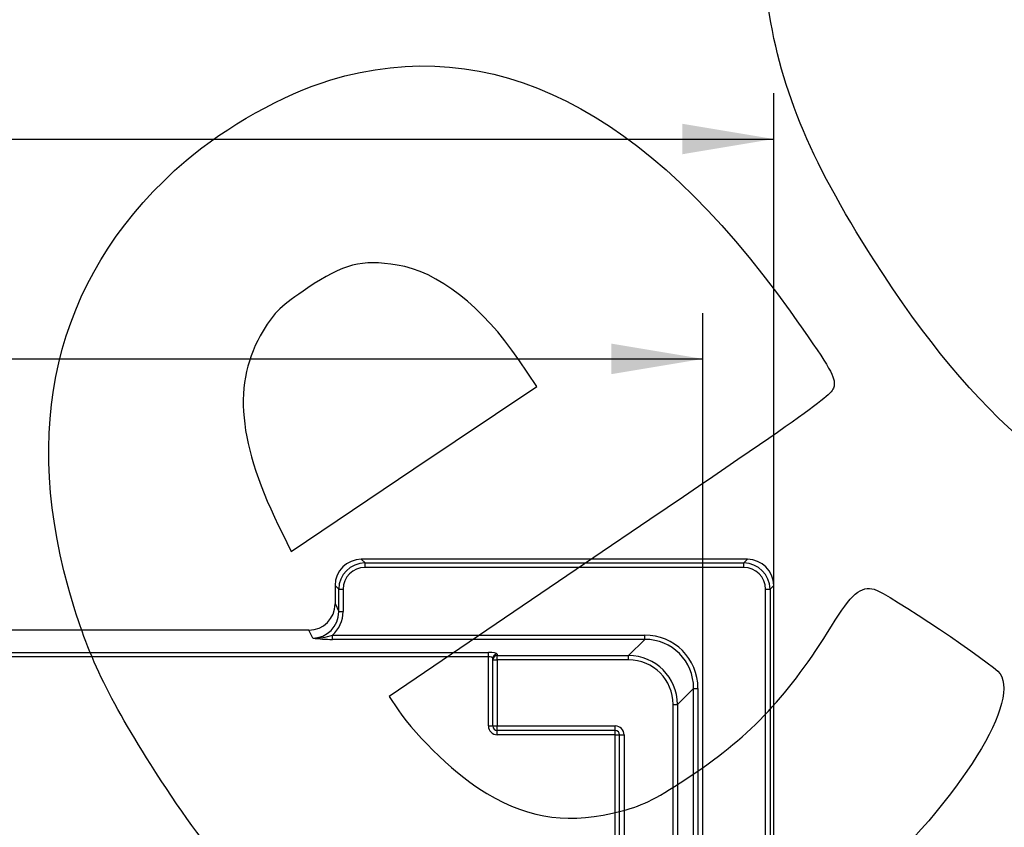
# Model space of a CAD drawing. Units: millimetres. Extents: x 0 to 291, y 0 to 204.
# Drawn here: x 153 to 187, y 99 to 126 of the extents above; entities that cross this region are included whole.
import ezdxf
from ezdxf.enums import TextEntityAlignment as Align

# ---------------------------------------------------------------- set-up
doc = ezdxf.new("R2010")
doc.units = ezdxf.units.MM
doc.layers.add('B-13DM', color=7, linetype='Continuous')
doc.layers.add('Predeterminado', color=7, linetype='Continuous')
doc.styles.add('SEACAD_Arial', font='arial.ttf')
doc.dimstyles.new('ISO', dxfattribs={"dimtxt": 3.125, "dimasz": 3.125, "dimexe": 1.5625, "dimexo": 0, "dimgap": 0.78125, "dimtad": 0, "dimlfac": 3.333333, "dimtxsty": 'SEACAD_Arial', "dimblk1": '_SE_FILLED', "dimblk2": '_SE_FILLED', "dimsah": 1, "dimcen": 1.5625, "dimadec": 1, "dimazin": 0, "dimtfac": 0.5, "dimtmove": 0, "dimatfit": 3, "dimfxl": 1, "dimarcsym": 0})

# ---------------------------------------------------------------- blocks, each defined once
blk = doc.blocks.new('SE')
at = {"layer": 'B-13DM', "color": 7, "linetype": 'Continuous'}
for p, q in [((164.874, 107.864), (164.874, 107.863)), ((178.053, 107.864), (164.874, 107.864)), ((164.874, 107.863), (165, 107.737)), ((178.053, 107.863), (164.874, 107.863)), ((165, 107.737), (177.927, 107.737)), ((165, 107.588), (165, 107.737)), ((177.927, 107.588), (165, 107.588)), ((177.927, 107.737), (178.053, 107.863)), ((177.927, 107.588), (177.927, 107.737)), ((178.053, 107.864), (178.053, 107.863)), ((163.976, 106.966), (163.977, 106.966)), ((163.976, 106.966), (163.976, 106.349)), ((163.977, 106.966), (163.977, 106.349)), ((164.103, 106.84), (163.977, 106.966)), ((178.95, 106.966), (178.824, 106.84)), ((178.95, 93.787), (178.95, 106.966)), ((178.95, 106.966), (178.95, 106.966)), ((178.95, 93.787), (178.95, 106.966)), ((164.103, 106.077), (164.103, 106.84)), ((164.103, 106.84), (164.252, 106.84)), ((164.252, 106.84), (164.252, 106.077)), ((178.674, 93.913), (178.674, 106.84)), ((178.674, 106.84), (178.824, 106.84)), ((178.824, 106.84), (178.824, 93.913)), ((163.976, 106.349), (163.977, 106.349)), ((163.977, 106.349), (164.103, 106.077)), ((164.103, 106.077), (164.252, 106.077)), ((163.088, 105.447), (113.238, 105.447)), ((163.088, 105.445), (113.238, 105.445)), ((163.088, 105.447), (163.088, 105.445)), ((163.214, 105.174), (163.088, 105.445)), ((163.889, 105.277), (174.547, 105.277)), ((163.889, 105.129), (163.889, 105.277)), ((174.547, 105.129), (174.547, 105.277)), ((174.547, 105.129), (163.889, 105.129)), ((173.995, 104.577), (174.547, 105.129)), ((107.113, 104.686), (169.213, 104.686)), ((169.213, 104.538), (107.113, 104.538)), ((169.213, 104.538), (169.213, 104.686)), ((169.213, 102.177), (169.213, 104.538)), ((169.513, 104.631), (169.513, 104.577)), ((169.513, 104.577), (173.995, 104.577)), ((169.513, 104.429), (169.513, 104.577)), ((173.995, 104.429), (173.995, 104.577)), ((169.363, 104.429), (169.363, 104.484)), ((169.363, 102.177), (169.363, 104.429)), ((169.363, 104.429), (169.513, 104.429)), ((169.513, 104.429), (169.513, 102.177)), ((173.995, 104.429), (169.513, 104.429)), ((176.215, 103.461), (175.663, 102.909)), ((176.215, 92.803), (176.215, 103.461)), ((176.215, 103.461), (176.363, 103.461)), ((176.363, 103.461), (176.363, 92.803)), ((175.516, 31.245), (175.516, 102.909)), ((175.516, 102.909), (175.663, 102.909)), ((175.663, 102.909), (175.663, 31.245)), ((169.213, 102.177), (169.363, 102.177)), ((169.363, 102.177), (169.513, 102.177)), ((169.513, 102.177), (173.541, 102.177)), ((169.513, 102.027), (169.513, 102.177)), ((173.541, 102.027), (173.541, 102.177)), ((173.541, 102.027), (169.513, 102.027)), ((169.513, 101.877), (169.513, 102.027)), ((173.541, 101.877), (169.513, 101.877)), ((173.541, 101.877), (173.541, 102.027)), ((173.541, 32.277), (173.541, 101.877)), ((173.541, 101.877), (173.691, 101.877)), ((173.691, 32.277), (173.691, 101.877)), ((173.691, 101.877), (173.841, 101.877)), ((173.841, 101.877), (173.841, 32.277))]:
    blk.add_line(p, q, dxfattribs=at)
for centre, radius, start, end in [((163.26, 107.138), 1.965, 268.6772, 288.6843), ((163.942, 111.055), 5.926, 262.9481, 269.4887), ((169.513, 102.177), 0.3, 180, 270), ((169.513, 102.177), 0.15, 180, 270), ((173.541, 101.877), 0.3, 0, 90), ((173.541, 101.877), 0.15, 0, 90)]:
    blk.add_arc(centre, radius, start, end, dxfattribs=at)
for centre, major_axis, ratio, start_param, end_param in [((164.879, 106.961), (0.639, -0.639), 0.995329, 2.359696, 3.92349), ((165.005, 106.835), (0.639, -0.639), 0.995329, 2.359696, 3.92349), ((165.005, 106.835), (0.534, -0.534), 0.993022, 2.359696, 3.92349), ((177.921, 106.835), (-0.639, -0.639), 0.995329, 2.359696, 3.92349), ((177.921, 106.835), (-0.534, -0.534), 0.993022, 2.359696, 3.92349), ((178.047, 106.961), (-0.639, -0.639), 0.995329, 2.359696, 3.92349), ((163.073, 106.364), (-0.389, 0.838), 0.974489, 2.714249, 4.270155), ((163.199, 106.093), (-0.389, 0.838), 0.974489, 2.714249, 4.270155), ((163.199, 106.093), (-0.451, 0.971), 0.980698, 3.413807, 4.270155), ((174.488, 103.402), (-1.347, -1.347), 0.968822, 2.372029, 3.911156), ((174.488, 103.402), (-1.244, -1.244), 0.963587, 2.372029, 3.911156), ((169.213, 104.631), (0.3, 0), 0.180829, 0, 1.570796), ((169.213, 104.484), (-0.15, 0), 0.361659, 3.141593, 4.712389), ((169.513, 104.484), (-0.15, 0), 0.984041, 4.712389, 6.283185), ((169.513, 104.429), (-0.15, 0), 0.984041, 4.712389, 6.283185), ((173.946, 102.859), (-1.23, -1.23), 0.974113, 2.372029, 3.911156), ((173.946, 102.859), (-1.128, -1.128), 0.968822, 2.372029, 3.911156)]:
    blk.add_ellipse(centre, major_axis=major_axis, ratio=ratio, start_param=start_param, end_param=end_param, dxfattribs=at)
blk = doc.blocks.new('DMBLK3')
at = {"layer": 'Predeterminado', "linetype": 'Continuous'}
for points in [[(100.501, 122.718), (97.376, 122.197), (100.501, 121.676)], [(175.825, 122.718), (175.825, 121.676), (178.95, 122.197)]]:
    blk.add_hatch(color=7, dxfattribs=at).paths.add_polyline_path(points)
at = {"layer": 'Predeterminado', "color": 7, "linetype": 'Continuous'}
for p, q in [((97.376, 106.966), (97.376, 123.759)), ((178.95, 106.966), (178.95, 123.759)), ((97.376, 122.197), (133.401, 122.197)), ((142.925, 122.197), (178.95, 122.197))]:
    blk.add_line(p, q, dxfattribs=at)
at = {"layer": 'Predeterminado', "color": 7, "linetype": 'Continuous', "style": 'SEACAD_Arial'}
blk.add_text('272', height=3.125, dxfattribs=at).set_placement((134.495, 123.759), align=Align.TOP_LEFT)
blk = doc.blocks.new('_SE_FILLED')
at = {"color": 0}
blk.add_line((0, 0), (-1, 0), dxfattribs=at)
blk.add_solid([(0, 0), (-1, -0.1665), (-1, 0.1665), (0, 0)], dxfattribs=at)
blk = doc.blocks.new('DMBLK11')
at = {"layer": 'Predeterminado', "linetype": 'Continuous'}
for points in [[(102.918, 115.218), (99.793, 114.697), (102.918, 114.176)], [(173.409, 115.218), (173.409, 114.176), (176.534, 114.697)]]:
    blk.add_hatch(color=7, dxfattribs=at).paths.add_polyline_path(points)
at = {"layer": 'Predeterminado', "color": 7, "linetype": 'Continuous'}
for p, q in [((99.793, 105.492), (99.793, 116.259)), ((176.534, 92.002), (176.534, 116.259)), ((99.793, 114.697), (133.401, 114.697)), ((142.925, 114.697), (176.534, 114.697))]:
    blk.add_line(p, q, dxfattribs=at)
at = {"layer": 'Predeterminado', "color": 7, "linetype": 'Continuous', "style": 'SEACAD_Arial'}
blk.add_text('256', height=3.125, dxfattribs=at).set_placement((134.495, 116.259), align=Align.TOP_LEFT)
blk = doc.blocks.new('SE880')
at = {"color": 7, "linetype": 'Continuous'}
for p, q in [((173.41, 108.329), (165.825, 103.187)), ((165.825, 103.187), (166.13, 102.733))]:
    blk.add_line(p, q, dxfattribs=at)
blk = doc.blocks.new('SE879')
blk.add_blockref('SE880', (0, 0))
blk = doc.blocks.new('SE884')
at = {"color": 7, "linetype": 'Continuous'}
for p, q in [((170.86, 113.757), (170.245, 114.668)), ((170.245, 114.668), (170.245, 114.668)), ((166.672, 110.943), (170.86, 113.757)), ((162.484, 108.128), (166.672, 110.943)), ((162.18, 108.737), (162.484, 108.128))]:
    blk.add_line(p, q, dxfattribs=at)
blk = doc.blocks.new('SE883')
blk.add_blockref('SE884', (0, 0))
blk = doc.blocks.new('SE904')
at = {"color": 7, "linetype": 'Continuous'}
for p, q in [((145.805, 101.398), (145.466, 99.908)), ((145.466, 99.908), (151.62, 90.684)), ((151.62, 90.684), (157.774, 81.459)), ((157.774, 81.459), (154.524, 79.23))]:
    blk.add_line(p, q, dxfattribs=at)
blk = doc.blocks.new('SE903')
blk.add_blockref('SE904', (0, 0))

msp = doc.modelspace()

# ---------------------------------------------------------------- linework, layer by layer
at = {"color": 7, "linetype": 'Continuous'}
for points in [[(182.3692, 118.0708), (180.1185, 121.5987), (179.1297, 124.017), (178.7229, 126.9886)], [(163.7965, 124.2025), (169.3214, 125.8779), (174.5795, 123.2407), (179.5108, 116.3211)], [(158.8954, 121.4642), (160.2444, 122.6174), (162.2325, 123.7283), (163.7965, 124.2025)], [(154.8671, 106.9208), (153.2374, 112.8027), (154.6253, 117.8136), (158.8954, 121.4642)], [(166.1027, 117.8996), (164.8613, 118.0911), (164.281, 117.9428), (163.0457, 117.1183)], [(193.2304, 108.9574), (189.3076, 109.7319), (185.8248, 112.6543), (182.3692, 118.0708)], [(170.2448, 114.668), (169.0315, 116.4649), (167.4614, 117.69), (166.1027, 117.8996)], [(163.0457, 117.1183), (162.1467, 116.5183), (161.9129, 116.2936), (161.5242, 115.656)], [(179.5108, 116.3211), (180.7915, 114.5241), (181.0316, 114.1259), (181.0144, 113.8271)], [(161.5242, 115.656), (160.446, 113.8871), (160.642, 111.8205), (162.1804, 108.7366)], [(181.0144, 113.8271), (180.9945, 113.4789), (180.8372, 113.3652), (173.4096, 108.3291)], [(157.6876, 100.8665), (156.1264, 103.3389), (155.4678, 104.7528), (154.8671, 106.9208)], [(180.924, 105.5868), (181.6014, 106.6877), (181.9228, 106.964), (182.3799, 106.8385)], [(182.3799, 106.8385), (182.8266, 106.7157), (186.4575, 104.2814), (186.6736, 103.9597)], [(176.17, 100.5112), (178.1701, 101.8467), (179.4898, 103.2557), (180.924, 105.5868)], [(186.6736, 103.9597), (187.3849, 102.9011), (185.0883, 99.3991), (181.6497, 96.2992)], [(166.1296, 102.7335), (166.7761, 101.7713), (168.1997, 100.426), (169.1598, 99.8699)], [(163.4677, 94.2484), (161.2899, 95.902), (159.6016, 97.8351), (157.6876, 100.8665)], [(173.7758, 99.2842), (174.5274, 99.4821), (174.9638, 99.7058), (176.17, 100.5112)], [(169.1598, 99.8699), (170.6911, 98.983), (172.0011, 98.8167), (173.7758, 99.2842)]]:
    msp.add_open_spline(points, degree=3, dxfattribs=at)

# ---------------------------------------------------------------- block references
for name in ['SE883', 'SE879', 'SE903']:
    msp.add_blockref(name, (0, 0))
at = {"layer": 'Predeterminado'}
msp.add_blockref('SE', (0, 0), dxfattribs=at)

# ---------------------------------------------------------------- dimensions: what is measured, and where the dimension line sits
at = {"layer": 'Predeterminado', "color": 7, "linetype": 'Continuous'}
for base, p1, p2, picture, middle in [((97.3763, 122.1967), (97.3763, 106.9664), (178.95, 106.9664), 'DMBLK3', (138.1632, 122.1967)), ((99.7927, 114.6967), (99.7927, 92.0021), (176.5336, 92.0021), 'DMBLK11', (138.1632, 114.6967))]:
    dim = msp.add_linear_dim(base=base, p1=p1, p2=p2, angle=0, text='\\A1;<>', dimstyle='ISO', override={"dimdec": 0}, dxfattribs=at)
    dim.commit()
    dim.dimension.update_dxf_attribs({"geometry": picture, "text_midpoint": middle, "dimtype": 161})

doc.saveas('drawing.dxf')
